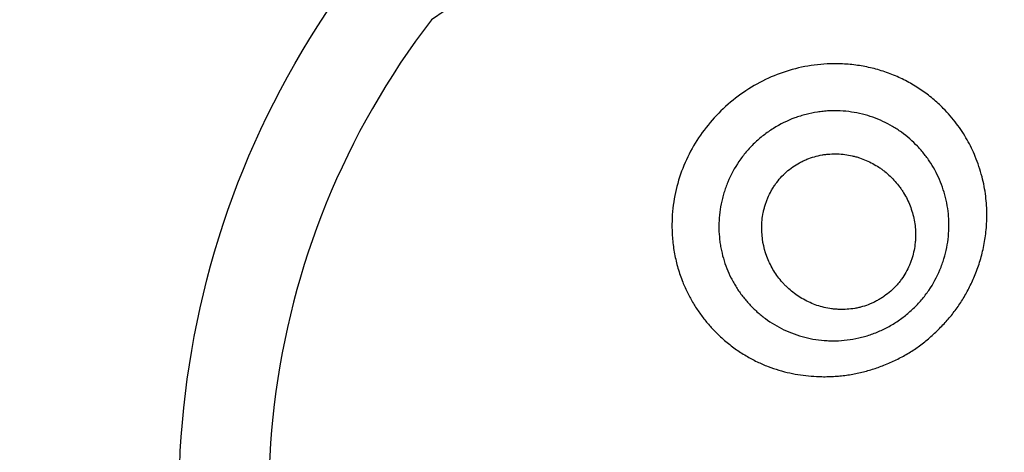
# Model space of a CAD drawing. Units: millimetres. Extents: x 64191 to 87764, y 34872 to 53624.
# Drawn here: x 70561 to 70605, y 37365 to 37384 of the extents above; entities that cross this region are included whole.
import ezdxf

# ---------------------------------------------------------------- set-up
doc = ezdxf.new("R2010")
doc.units = ezdxf.units.MM
doc.styles.get("Standard").update_dxf_attribs({"font": 'arial.ttf'})
doc.dimstyles.new('OLCU', dxfattribs={"dimtxt": 300, "dimasz": 150, "dimexe": 0.18, "dimexo": 0.0625, "dimgap": 50, "dimtad": 1, "dimdec": 0, "dimlfac": 0.1, "dimrnd": 5, "dimzin": 0, "dimdsep": 46, "dimtxsty": 'Standard', "dimcen": 0.09, "dimse1": 1, "dimse2": 1, "dimadec": 0, "dimazin": 0, "dimtfac": 1, "dimtdec": 0, "dimtofl": 0, "dimtmove": 0, "dimatfit": 3, "dimfxl": 1, "dimtolj": 1, "dimtzin": 0, "dimarcsym": 0})

# ---------------------------------------------------------------- blocks, each defined once
blk = doc.blocks.new('*D30')
at = {"color": 0, "lineweight": -2, "transparency": 16777216}
blk.add_line((65109.712, 39263.432), (74030.926, 39263.432), dxfattribs=at)
at = {"color": 0, "transparency": 16777216}
for points in [[(65109.712, 39288.432), (65109.712, 39238.432), (64959.712, 39263.432)], [(74030.926, 39288.432), (74030.926, 39238.432), (74180.926, 39263.432)]]:
    blk.add_solid(points, dxfattribs=at)
at = {"layer": 'Defpoints', "color": 0, "transparency": 16777216}
for p in [(74180.926, 39263.432), (74180.926, 37095.457), (64959.712, 35361.129)]:
    blk.add_point(p, dxfattribs=at)
at = {"color": 0, "transparency": 16777216, "insert": (69570.319, 39466.604), "char_height": 300, "attachment_point": 5}
blk.add_mtext('\\A1;920', dxfattribs=at)

msp = doc.modelspace()

# ---------------------------------------------------------------- linework, layer by layer
at = {"extrusion": (0, -2.22045e-16, -1)}
msp.add_arc((-70607.031, 37362.666), 38.794, 336.1781, 37.6321, dxfattribs=at)
msp.add_arc((70607.031, 37362.666), 34.815, 142.3679, 203.8219)
for points, knots in [([(70598, 37396.289), (70597.922, 37396.237), (70597.833, 37396.179), (70597.686, 37396.08), (70597.634, 37396.046), (70597.527, 37395.975), (70597.471, 37395.938), (70597.182, 37395.746), (70596.918, 37395.569), (70596.47, 37395.272), (70596.313, 37395.167), (70596.063, 37395.001), (70595.978, 37394.944), (70595.803, 37394.828), (70595.715, 37394.769), (70595.262, 37394.468), (70594.875, 37394.211), (70594.257, 37393.801), (70594.045, 37393.66), (70593.717, 37393.442), (70593.607, 37393.369), (70593.382, 37393.22), (70593.268, 37393.144), (70592.697, 37392.764), (70592.226, 37392.451), (70591.502, 37391.969), (70591.257, 37391.806), (70590.885, 37391.559), (70590.76, 37391.476), (70590.509, 37391.308), (70590.382, 37391.224), (70589.747, 37390.801), (70589.237, 37390.461), (70588.596, 37390.034), (70588.467, 37389.949), (70588.21, 37389.778), (70588.082, 37389.693), (70587.699, 37389.438), (70587.447, 37389.27), (70586.694, 37388.77), (70586.201, 37388.441), (70585.595, 37388.038), (70585.475, 37387.957), (70585.235, 37387.797), (70585.115, 37387.717), (70584.759, 37387.48), (70584.528, 37387.326), (70583.848, 37386.871), (70583.416, 37386.582), (70582.798, 37386.168), (70582.597, 37386.034), (70582.304, 37385.837), (70582.208, 37385.772), (70582.02, 37385.646), (70581.927, 37385.584), (70581.476, 37385.282), (70581.147, 37385.061), (70580.699, 37384.759), (70580.557, 37384.664), (70580.356, 37384.529), (70580.291, 37384.485), (70580.165, 37384.4), (70580.104, 37384.359), (70579.813, 37384.163), (70579.618, 37384.031), (70579.459, 37383.924)], [0, 0, 0, 0, 0.03125, 0.03125, 0.046875, 0.046875, 0.0625, 0.0625, 0.125, 0.125, 0.15625, 0.15625, 0.171875, 0.171875, 0.1875, 0.1875, 0.25, 0.25, 0.28125, 0.28125, 0.296875, 0.296875, 0.3125, 0.3125, 0.375, 0.375, 0.40625, 0.40625, 0.421875, 0.421875, 0.4375, 0.4375, 0.5, 0.5, 0.515625, 0.515625, 0.53125, 0.53125, 0.5625, 0.5625, 0.625, 0.625, 0.640625, 0.640625, 0.65625, 0.65625, 0.6875, 0.6875, 0.75, 0.75, 0.78125, 0.78125, 0.796875, 0.796875, 0.8125, 0.8125, 0.875, 0.875, 0.90625, 0.90625, 0.921875, 0.921875, 0.9375, 0.9375, 1, 1, 1, 1]), ([(70604.139, 37375.252), (70604.139, 37375.006), (70604.114, 37374.526), (70604.003, 37373.825), (70603.83, 37373.165), (70603.642, 37372.649), (70603.472, 37372.265), (70603.341, 37371.998), (70603.203, 37371.74), (70603.056, 37371.493), (70602.901, 37371.254), (70602.737, 37371.024), (70602.563, 37370.801), (70602.38, 37370.585), (70602.187, 37370.374), (70601.981, 37370.165), (70601.767, 37369.961), (70601.546, 37369.765), (70601.323, 37369.582), (70601.095, 37369.41), (70600.862, 37369.25), (70600.621, 37369.101), (70600.372, 37368.961), (70600.113, 37368.83), (70599.844, 37368.706), (70599.575, 37368.594), (70599.31, 37368.493), (70599.05, 37368.406), (70598.786, 37368.328), (70598.517, 37368.26), (70598.244, 37368.202), (70597.966, 37368.155), (70597.682, 37368.119), (70597.392, 37368.094), (70597.096, 37368.081), (70596.742, 37368.08), (70596.327, 37368.1), (70595.854, 37368.153), (70595.375, 37368.24), (70594.891, 37368.365), (70594.404, 37368.531), (70593.915, 37368.743), (70593.427, 37369.005), (70592.943, 37369.32), (70592.468, 37369.694), (70592.046, 37370.092), (70591.68, 37370.498), (70591.37, 37370.9), (70591.088, 37371.33), (70590.836, 37371.791), (70590.602, 37372.312), (70590.401, 37372.892), (70590.249, 37373.528), (70590.159, 37374.181), (70590.127, 37374.998), (70590.213, 37375.968), (70590.493, 37377.062), (70590.942, 37378.092), (70591.55, 37379.043), (70592.303, 37379.899), (70593.181, 37380.636), (70594.162, 37381.23), (70595.22, 37381.662), (70596.336, 37381.922), (70597.321, 37381.989), (70598.147, 37381.941), (70598.808, 37381.837), (70599.454, 37381.67), (70600.078, 37381.44), (70600.673, 37381.153), (70601.229, 37380.813), (70601.741, 37380.427), (70602.275, 37379.936), (70602.799, 37379.333), (70603.273, 37378.612), (70603.656, 37377.825), (70603.938, 37376.985), (70604.104, 37376.111), (70604.139, 37375.533), (70604.139, 37375.252)], [0, 0, 0, 0, 0.0169681, 0.0329519, 0.0481294, 0.0626796, 0.0693566, 0.07587, 0.082243, 0.088501, 0.094672, 0.1007866, 0.1068774, 0.1129791, 0.119128, 0.1253614, 0.1318734, 0.1382, 0.1443891, 0.1504902, 0.1565535, 0.1626289, 0.1687647, 0.175007, 0.1813983, 0.1879775, 0.1939272, 0.1998918, 0.2058925, 0.2119493, 0.2180813, 0.2243066, 0.2306423, 0.2371047, 0.2437093, 0.2504711, 0.2609876, 0.2717933, 0.2829351, 0.2944645, 0.3064389, 0.3189215, 0.3319823, 0.3456975, 0.3601498, 0.3754279, 0.3875542, 0.3998187, 0.4122696, 0.4249571, 0.4379328, 0.4536292, 0.4692246, 0.4847978, 0.5004279, 0.5267608, 0.5521402, 0.5768755, 0.6012861, 0.6256894, 0.6503155, 0.6747743, 0.6993927, 0.7245005, 0.7504179, 0.7658617, 0.7813451, 0.7969419, 0.812726, 0.8286008, 0.8442242, 0.8596839, 0.8750664, 0.8968805, 0.9175837, 0.9374319, 0.959839, 0.9805945, 1, 1, 1, 1]), ([(70602.454, 37374.807), (70602.454, 37374.472), (70602.422, 37374.14), (70602.324, 37373.644), (70602.282, 37373.48), (70602.207, 37373.233), (70602.179, 37373.151), (70602.12, 37372.988), (70602.089, 37372.907), (70601.921, 37372.508), (70601.758, 37372.202), (70601.51, 37371.839), (70601.459, 37371.768), (70601.351, 37371.627), (70601.294, 37371.557), (70601.12, 37371.354), (70600.998, 37371.225), (70600.742, 37370.981), (70600.608, 37370.865), (70600.398, 37370.701), (70600.326, 37370.648), (70600.179, 37370.546), (70600.104, 37370.497), (70599.876, 37370.355), (70599.721, 37370.269), (70599.403, 37370.114), (70599.241, 37370.046), (70598.994, 37369.955), (70598.911, 37369.927), (70598.743, 37369.874), (70598.657, 37369.85), (70598.402, 37369.785), (70598.232, 37369.751), (70597.89, 37369.701), (70597.72, 37369.684), (70597.464, 37369.673), (70597.378, 37369.671), (70597.208, 37369.672), (70597.122, 37369.675), (70596.697, 37369.698), (70596.367, 37369.749), (70595.887, 37369.872), (70595.729, 37369.921), (70595.419, 37370.033), (70595.268, 37370.097), (70594.829, 37370.305), (70594.554, 37370.47), (70594.167, 37370.754), (70594.042, 37370.855), (70593.805, 37371.067), (70593.692, 37371.178), (70593.478, 37371.409), (70593.376, 37371.529), (70593.184, 37371.778), (70593.094, 37371.907), (70592.967, 37372.108), (70592.927, 37372.176), (70592.849, 37372.315), (70592.811, 37372.384), (70592.704, 37372.596), (70592.64, 37372.74), (70592.467, 37373.18), (70592.378, 37373.484), (70592.303, 37373.879), (70592.29, 37373.959), (70592.268, 37374.12), (70592.258, 37374.201), (70592.236, 37374.443), (70592.229, 37374.604), (70592.232, 37375.092), (70592.263, 37375.418), (70592.346, 37375.83), (70592.364, 37375.913), (70592.406, 37376.078), (70592.429, 37376.16), (70592.479, 37376.322), (70592.506, 37376.403), (70592.564, 37376.563), (70592.595, 37376.642), (70592.76, 37377.035), (70592.923, 37377.34), (70593.173, 37377.707), (70593.225, 37377.779), (70593.332, 37377.919), (70593.498, 37378.126), (70593.68, 37378.319), (70593.935, 37378.564), (70594.069, 37378.681), (70594.282, 37378.847), (70594.354, 37378.9), (70594.501, 37379.003), (70594.575, 37379.052), (70594.952, 37379.288), (70595.269, 37379.442), (70595.684, 37379.596), (70595.768, 37379.624), (70595.935, 37379.676), (70596.019, 37379.7), (70596.271, 37379.765), (70596.44, 37379.799), (70596.694, 37379.838), (70596.779, 37379.848), (70596.949, 37379.865), (70597.034, 37379.872), (70597.29, 37379.884), (70597.459, 37379.884), (70597.792, 37379.868), (70597.958, 37379.852), (70598.284, 37379.804), (70598.446, 37379.772), (70598.926, 37379.653), (70599.229, 37379.544), (70599.664, 37379.342), (70599.806, 37379.268), (70600.082, 37379.107), (70600.217, 37379.02), (70600.604, 37378.742), (70600.84, 37378.534), (70601.165, 37378.192), (70601.269, 37378.073), (70601.416, 37377.886), (70601.464, 37377.822), (70601.557, 37377.693), (70601.601, 37377.627), (70601.816, 37377.294), (70601.962, 37377.013), (70602.141, 37376.571), (70602.195, 37376.42), (70602.264, 37376.187), (70602.286, 37376.109), (70602.325, 37375.95), (70602.378, 37375.711), (70602.414, 37375.468), (70602.438, 37375.222), (70602.447, 37375.098), (70602.451, 37374.974), (70602.453, 37374.89), (70602.454, 37374.848), (70602.454, 37374.807)], [0, 0, 0, 0, 0.03125, 0.03125, 0.046875, 0.046875, 0.054688, 0.054688, 0.0625, 0.0625, 0.09375, 0.09375, 0.101563, 0.101563, 0.109375, 0.109375, 0.125, 0.125, 0.140625, 0.140625, 0.148438, 0.148438, 0.15625, 0.15625, 0.171875, 0.171875, 0.1875, 0.1875, 0.195313, 0.195313, 0.203125, 0.203125, 0.21875, 0.21875, 0.234375, 0.234375, 0.242188, 0.242188, 0.25, 0.25, 0.28125, 0.28125, 0.296875, 0.296875, 0.3125, 0.3125, 0.34375, 0.34375, 0.359375, 0.359375, 0.375, 0.375, 0.390625, 0.390625, 0.40625, 0.40625, 0.414063, 0.414063, 0.421875, 0.421875, 0.4375, 0.4375, 0.46875, 0.46875, 0.476563, 0.476563, 0.484375, 0.484375, 0.5, 0.5, 0.53125, 0.53125, 0.539063, 0.539063, 0.546875, 0.546875, 0.554688, 0.554688, 0.5625, 0.5625, 0.59375, 0.59375, 0.601563, 0.601563, 0.609375, 0.625, 0.625, 0.640625, 0.640625, 0.648438, 0.648438, 0.65625, 0.65625, 0.6875, 0.6875, 0.695313, 0.695313, 0.703125, 0.703125, 0.71875, 0.71875, 0.726563, 0.726563, 0.734375, 0.734375, 0.75, 0.75, 0.765625, 0.765625, 0.78125, 0.78125, 0.8125, 0.8125, 0.828125, 0.828125, 0.84375, 0.84375, 0.875, 0.875, 0.890625, 0.890625, 0.898438, 0.898438, 0.90625, 0.90625, 0.9375, 0.9375, 0.953125, 0.953125, 0.960938, 0.960938, 0.96875, 0.984375, 0.984375, 0.992188, 0.996094, 0.996094, 1, 1, 1, 1]), ([(70600.971, 37374.371), (70600.971, 37374.597), (70600.95, 37374.817), (70600.887, 37375.142), (70600.862, 37375.249), (70600.801, 37375.458), (70600.766, 37375.56), (70600.649, 37375.861), (70600.554, 37376.053), (70600.414, 37376.282), (70600.385, 37376.327), (70600.325, 37376.416), (70600.232, 37376.546), (70600.132, 37376.67), (70599.922, 37376.907), (70599.769, 37377.053), (70599.56, 37377.22), (70599.517, 37377.252), (70599.431, 37377.316), (70599.299, 37377.407), (70599.161, 37377.489), (70598.974, 37377.59), (70598.878, 37377.637), (70598.681, 37377.722), (70598.58, 37377.761), (70598.425, 37377.812), (70598.372, 37377.828), (70598.266, 37377.857), (70598.212, 37377.871), (70598.051, 37377.908), (70597.941, 37377.927), (70597.721, 37377.955), (70597.61, 37377.965), (70597.385, 37377.972), (70597.272, 37377.97), (70597.1, 37377.959), (70597.042, 37377.953), (70596.927, 37377.94), (70596.87, 37377.931), (70596.699, 37377.902), (70596.586, 37377.876), (70596.361, 37377.812), (70596.25, 37377.774), (70596.083, 37377.706), (70596.028, 37377.682), (70595.921, 37377.632), (70595.868, 37377.605), (70595.711, 37377.52), (70595.61, 37377.457), (70595.414, 37377.32), (70595.32, 37377.246), (70595.138, 37377.085), (70595.053, 37377), (70594.893, 37376.823), (70594.819, 37376.73), (70594.715, 37376.585), (70594.682, 37376.536), (70594.618, 37376.435), (70594.588, 37376.384), (70594.502, 37376.23), (70594.451, 37376.125), (70594.383, 37375.965), (70594.361, 37375.911), (70594.322, 37375.803), (70594.303, 37375.748), (70594.269, 37375.638), (70594.253, 37375.582), (70594.225, 37375.471), (70594.213, 37375.416), (70594.179, 37375.25), (70594.162, 37375.139), (70594.14, 37374.916), (70594.134, 37374.805), (70594.131, 37374.249), (70594.209, 37373.826), (70594.397, 37373.321), (70594.439, 37373.223), (70594.53, 37373.03), (70594.579, 37372.936), (70594.74, 37372.662), (70594.863, 37372.49), (70595.037, 37372.286), (70595.073, 37372.246), (70595.146, 37372.167), (70595.183, 37372.129), (70595.297, 37372.017), (70595.376, 37371.945), (70595.622, 37371.742), (70595.799, 37371.62), (70596.084, 37371.461), (70596.183, 37371.411), (70596.384, 37371.322), (70596.486, 37371.282), (70596.798, 37371.176), (70597.014, 37371.125), (70597.293, 37371.087), (70597.35, 37371.081), (70597.464, 37371.071), (70597.522, 37371.068), (70597.694, 37371.062), (70597.809, 37371.063), (70598.04, 37371.078), (70598.155, 37371.092), (70598.328, 37371.122), (70598.386, 37371.134), (70598.501, 37371.16), (70598.559, 37371.175), (70598.73, 37371.225), (70598.842, 37371.264), (70599.007, 37371.332), (70599.062, 37371.355), (70599.169, 37371.406), (70599.222, 37371.434), (70599.327, 37371.491), (70599.379, 37371.521), (70599.481, 37371.585), (70599.532, 37371.618), (70599.681, 37371.723), (70599.776, 37371.797), (70599.911, 37371.916), (70599.954, 37371.957), (70600.04, 37372.042), (70600.081, 37372.085), (70600.162, 37372.173), (70600.202, 37372.219), (70600.278, 37372.312), (70600.315, 37372.36), (70600.49, 37372.603), (70600.603, 37372.811), (70600.719, 37373.081), (70600.741, 37373.136), (70600.782, 37373.246), (70600.801, 37373.301), (70600.853, 37373.468), (70600.882, 37373.58), (70600.927, 37373.804), (70600.943, 37373.917), (70600.96, 37374.087), (70600.964, 37374.144), (70600.969, 37374.258), (70600.971, 37374.315), (70600.971, 37374.371)], [0, 0, 0, 0, 0.03125, 0.03125, 0.046875, 0.046875, 0.0625, 0.0625, 0.09375, 0.09375, 0.101563, 0.101563, 0.109375, 0.125, 0.125, 0.15625, 0.15625, 0.164063, 0.164063, 0.171875, 0.1875, 0.1875, 0.203125, 0.203125, 0.21875, 0.21875, 0.226563, 0.226563, 0.234375, 0.234375, 0.25, 0.25, 0.265625, 0.265625, 0.28125, 0.28125, 0.289063, 0.289063, 0.296875, 0.296875, 0.3125, 0.3125, 0.328125, 0.328125, 0.335938, 0.335938, 0.34375, 0.34375, 0.359375, 0.359375, 0.375, 0.375, 0.390625, 0.390625, 0.40625, 0.40625, 0.414063, 0.414063, 0.421875, 0.421875, 0.4375, 0.4375, 0.445313, 0.445313, 0.453125, 0.453125, 0.460938, 0.460938, 0.46875, 0.46875, 0.484375, 0.484375, 0.5, 0.5, 0.5625, 0.5625, 0.578125, 0.578125, 0.59375, 0.59375, 0.625, 0.625, 0.632813, 0.632813, 0.640625, 0.640625, 0.65625, 0.65625, 0.6875, 0.6875, 0.703125, 0.703125, 0.71875, 0.71875, 0.75, 0.75, 0.757813, 0.757813, 0.765625, 0.765625, 0.78125, 0.78125, 0.796875, 0.796875, 0.804688, 0.804688, 0.8125, 0.8125, 0.828125, 0.828125, 0.835938, 0.835938, 0.84375, 0.84375, 0.851563, 0.851563, 0.859375, 0.859375, 0.875, 0.875, 0.882813, 0.882813, 0.890625, 0.890625, 0.898438, 0.898438, 0.90625, 0.90625, 0.9375, 0.9375, 0.945313, 0.945313, 0.953125, 0.953125, 0.96875, 0.96875, 0.984375, 0.984375, 0.992188, 0.992188, 1, 1, 1, 1])]:
    msp.add_open_spline(points, degree=3, knots=knots)

# ---------------------------------------------------------------- dimensions: what is measured, and where the dimension line sits
dim = msp.add_linear_dim(base=(74180.926, 39263.432), p1=(64959.712, 35361.129), p2=(74180.926, 37095.457), dimstyle='OLCU')
dim.commit()
dim.dimension.update_dxf_attribs({"geometry": '*D30', "text_midpoint": (69570.319, 39466.604)})

doc.saveas('drawing.dxf')
